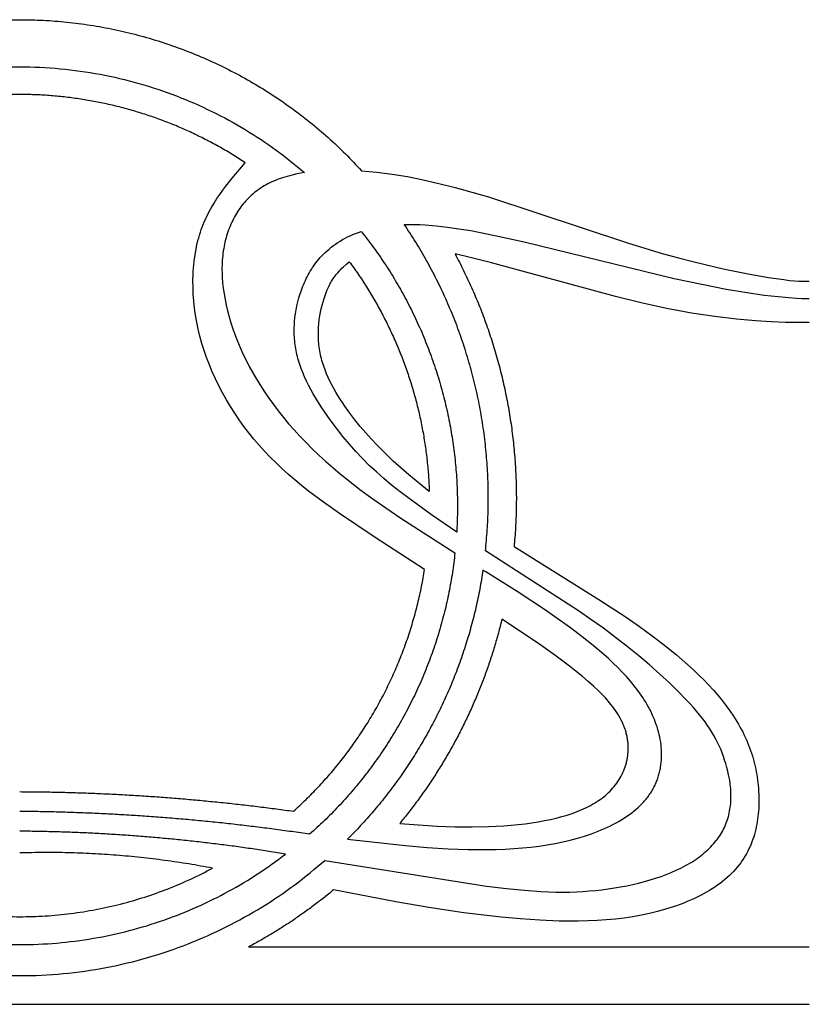
# Model space of a CAD drawing. Units: millimetres. Extents: x -87 to 105, y -77 to 87.
# Drawn here: x -66 to -46, y 62 to 87 of the extents above; entities that cross this region are included whole.
import ezdxf

# ---------------------------------------------------------------- set-up
doc = ezdxf.new("R2010")
doc.units = ezdxf.units.MM
doc.header["$MEASUREMENT"] = 0
doc.layers.add('LAYER_1', color=174, linetype='Continuous')

msp = doc.modelspace()

# ---------------------------------------------------------------- linework, layer by layer
at = {"layer": 'LAYER_1'}
for p, q in [((-60.296, 82.789), (-59.961, 83.182)), ((-60.458, 82.587), (-60.296, 82.789)), ((-59.178, 82.739), (-59.232, 82.717)), ((-59.124, 82.76), (-59.178, 82.739)), ((-59.068, 82.781), (-59.124, 82.76)), ((-59.01, 82.8), (-59.068, 82.781)), ((-58.951, 82.819), (-59.01, 82.8)), ((-58.891, 82.836), (-58.951, 82.819)), ((-58.829, 82.853), (-58.891, 82.836)), ((-58.739, 82.875), (-58.829, 82.853)), ((-58.647, 82.896), (-58.739, 82.875)), ((-58.551, 82.914), (-58.647, 82.896)), ((-58.453, 82.931), (-58.551, 82.914)), ((-60.612, 82.377), (-60.536, 82.483)), ((-60.536, 82.483), (-60.458, 82.587)), ((-59.653, 82.478), (-59.694, 82.447)), ((-59.611, 82.508), (-59.653, 82.478)), ((-59.568, 82.537), (-59.611, 82.508)), ((-59.524, 82.565), (-59.568, 82.537)), ((-59.478, 82.592), (-59.524, 82.565)), ((-59.432, 82.619), (-59.478, 82.592)), ((-59.384, 82.645), (-59.432, 82.619)), ((-59.334, 82.67), (-59.384, 82.645)), ((-59.284, 82.694), (-59.334, 82.67)), ((-59.232, 82.717), (-59.284, 82.694)), ((-60.756, 82.157), (-60.685, 82.268)), ((-60.685, 82.268), (-60.612, 82.377)), ((-59.917, 82.245), (-59.95, 82.209)), ((-59.882, 82.281), (-59.917, 82.245)), ((-59.847, 82.316), (-59.882, 82.281)), ((-59.81, 82.35), (-59.847, 82.316)), ((-59.773, 82.383), (-59.81, 82.35)), ((-59.734, 82.415), (-59.773, 82.383)), ((-59.694, 82.447), (-59.734, 82.415)), ((-60.888, 81.924), (-60.856, 81.983)), ((-60.856, 81.983), (-60.823, 82.042)), ((-60.823, 82.042), (-60.756, 82.157)), ((-60.131, 81.974), (-60.159, 81.932)), ((-60.103, 82.015), (-60.131, 81.974)), ((-60.075, 82.056), (-60.103, 82.015)), ((-60.045, 82.095), (-60.075, 82.056)), ((-60.014, 82.134), (-60.045, 82.095)), ((-59.983, 82.172), (-60.014, 82.134)), ((-59.95, 82.209), (-59.983, 82.172)), ((-61.004, 81.676), (-60.977, 81.74)), ((-60.977, 81.74), (-60.948, 81.802)), ((-60.948, 81.802), (-60.918, 81.864)), ((-60.918, 81.864), (-60.888, 81.924)), ((-60.259, 81.758), (-60.282, 81.712)), ((-60.235, 81.803), (-60.259, 81.758)), ((-60.211, 81.847), (-60.235, 81.803)), ((-60.185, 81.89), (-60.211, 81.847)), ((-60.159, 81.932), (-60.185, 81.89)), ((-61.103, 81.411), (-61.08, 81.479)), ((-61.08, 81.479), (-61.056, 81.546)), ((-61.056, 81.546), (-61.031, 81.612)), ((-61.031, 81.612), (-61.004, 81.676)), ((-60.385, 81.474), (-60.403, 81.424)), ((-60.366, 81.523), (-60.385, 81.474)), ((-60.347, 81.571), (-60.366, 81.523)), ((-60.326, 81.619), (-60.347, 81.571)), ((-60.305, 81.666), (-60.326, 81.619)), ((-60.282, 81.712), (-60.305, 81.666)), ((-55.914, 81.612), (-55.785, 81.613)), ((-55.785, 81.613), (-55.653, 81.612)), ((-55.653, 81.612), (-55.519, 81.607)), ((-55.519, 81.607), (-55.383, 81.6)), ((-55.383, 81.6), (-55.104, 81.577)), ((-55.104, 81.577), (-54.817, 81.545)), ((-54.817, 81.545), (-54.523, 81.503)), ((-54.523, 81.503), (-54.223, 81.454)), ((-61.165, 81.199), (-61.145, 81.271)), ((-61.145, 81.271), (-61.125, 81.341)), ((-61.125, 81.341), (-61.103, 81.411)), ((-60.451, 81.269), (-60.465, 81.216)), ((-60.436, 81.321), (-60.451, 81.269)), ((-60.42, 81.373), (-60.436, 81.321)), ((-60.403, 81.424), (-60.42, 81.373)), ((-57.544, 81.188), (-57.483, 81.224)), ((-57.483, 81.224), (-57.419, 81.258)), ((-57.419, 81.258), (-57.355, 81.292)), ((-57.355, 81.292), (-57.288, 81.323)), ((-57.288, 81.323), (-57.221, 81.353)), ((-57.221, 81.353), (-57.151, 81.382)), ((-57.151, 81.382), (-57.08, 81.409)), ((-57.08, 81.409), (-57.008, 81.434)), ((-54.223, 81.454), (-53.604, 81.334)), ((-53.604, 81.334), (-52.865, 81.168)), ((-61.228, 80.9), (-61.214, 80.977)), ((-61.214, 80.977), (-61.199, 81.052)), ((-61.199, 81.052), (-61.183, 81.126)), ((-61.183, 81.126), (-61.165, 81.199)), ((-60.511, 80.996), (-60.521, 80.939)), ((-60.501, 81.052), (-60.511, 80.996)), ((-60.49, 81.107), (-60.501, 81.052)), ((-60.478, 81.162), (-60.49, 81.107)), ((-60.465, 81.216), (-60.478, 81.162)), ((-57.879, 80.94), (-57.827, 80.985)), ((-57.827, 80.985), (-57.774, 81.029)), ((-57.774, 81.029), (-57.719, 81.071)), ((-57.719, 81.071), (-57.662, 81.111)), ((-57.662, 81.111), (-57.604, 81.15)), ((-57.604, 81.15), (-57.544, 81.188)), ((-52.865, 81.168), (-49.039, 80.236)), ((-61.262, 80.666), (-61.252, 80.745)), ((-61.252, 80.745), (-61.241, 80.823)), ((-61.241, 80.823), (-61.228, 80.9)), ((-60.541, 80.763), (-60.546, 80.703)), ((-60.535, 80.822), (-60.541, 80.763)), ((-60.529, 80.881), (-60.535, 80.822)), ((-60.521, 80.939), (-60.529, 80.881)), ((-58.121, 80.685), (-58.087, 80.727)), ((-58.087, 80.727), (-58.051, 80.768)), ((-58.051, 80.768), (-58.015, 80.808)), ((-58.015, 80.808), (-57.977, 80.847)), ((-57.977, 80.847), (-57.929, 80.894)), ((-57.929, 80.894), (-57.879, 80.94)), ((-61.284, 80.423), (-61.278, 80.505)), ((-61.278, 80.505), (-61.271, 80.586)), ((-61.271, 80.586), (-61.262, 80.666)), ((-60.552, 80.58), (-60.554, 80.518)), ((-60.554, 80.518), (-60.554, 80.454)), ((-60.55, 80.642), (-60.552, 80.58)), ((-60.546, 80.703), (-60.55, 80.642)), ((-58.277, 80.467), (-58.248, 80.512)), ((-58.248, 80.512), (-58.218, 80.556)), ((-58.218, 80.556), (-58.187, 80.6)), ((-58.187, 80.6), (-58.154, 80.643)), ((-58.154, 80.643), (-58.121, 80.685)), ((-57.536, 80.457), (-57.499, 80.494)), ((-57.499, 80.494), (-57.462, 80.529)), ((-57.462, 80.529), (-57.388, 80.597)), ((-57.388, 80.597), (-57.313, 80.663)), ((-61.293, 80.174), (-61.288, 80.341)), ((-61.288, 80.341), (-61.284, 80.423)), ((-60.554, 80.454), (-60.553, 80.39)), ((-60.553, 80.39), (-60.551, 80.325)), ((-60.551, 80.325), (-60.548, 80.259)), ((-60.548, 80.259), (-60.537, 80.125)), ((-58.43, 80.186), (-58.407, 80.234)), ((-58.407, 80.234), (-58.383, 80.281)), ((-58.383, 80.281), (-58.358, 80.328)), ((-58.358, 80.328), (-58.332, 80.375)), ((-58.332, 80.375), (-58.305, 80.421)), ((-58.305, 80.421), (-58.277, 80.467)), ((-57.73, 80.216), (-57.713, 80.241)), ((-57.713, 80.241), (-57.696, 80.265)), ((-57.696, 80.265), (-57.679, 80.289)), ((-57.679, 80.289), (-57.661, 80.312)), ((-57.661, 80.312), (-57.644, 80.335)), ((-57.644, 80.335), (-57.608, 80.377)), ((-57.608, 80.377), (-57.573, 80.418)), ((-57.573, 80.418), (-57.536, 80.457)), ((-49.039, 80.236), (-48.34, 80.087)), ((-61.292, 80.004), (-61.293, 80.174)), ((-61.285, 79.832), (-61.292, 80.004)), ((-60.537, 80.125), (-60.522, 79.988)), ((-60.522, 79.988), (-60.502, 79.847)), ((-58.532, 79.941), (-58.513, 79.99)), ((-58.513, 79.99), (-58.494, 80.04)), ((-58.494, 80.04), (-58.474, 80.089)), ((-58.474, 80.089), (-58.453, 80.137)), ((-58.453, 80.137), (-58.43, 80.186)), ((-57.873, 79.948), (-57.858, 79.982)), ((-57.858, 79.982), (-57.843, 80.014)), ((-57.843, 80.014), (-57.827, 80.046)), ((-57.827, 80.046), (-57.811, 80.077)), ((-57.811, 80.077), (-57.796, 80.106)), ((-57.796, 80.106), (-57.779, 80.135)), ((-57.779, 80.135), (-57.763, 80.163)), ((-57.763, 80.163), (-57.747, 80.19)), ((-57.747, 80.19), (-57.73, 80.216)), ((-48.34, 80.087), (-47.715, 79.965)), ((-61.272, 79.657), (-61.285, 79.832)), ((-60.502, 79.847), (-60.477, 79.704)), ((-58.623, 79.64), (-58.596, 79.741)), ((-58.596, 79.741), (-58.565, 79.841)), ((-58.565, 79.841), (-58.549, 79.891)), ((-58.549, 79.891), (-58.532, 79.941)), ((-57.982, 79.64), (-57.957, 79.723)), ((-57.957, 79.723), (-57.93, 79.802)), ((-57.93, 79.802), (-57.902, 79.877)), ((-57.902, 79.877), (-57.873, 79.948)), ((-47.715, 79.965), (-47.184, 79.876)), ((-47.184, 79.876), (-46.747, 79.814)), ((-46.747, 79.814), (-46.396, 79.774)), ((-46.396, 79.774), (-46.127, 79.749)), ((-46.127, 79.749), (-45.93, 79.735)), ((-45.93, 79.735), (-45.789, 79.727)), ((-45.789, 79.727), (-45.686, 79.725)), ((-45.686, 79.725), (-45.602, 79.724)), ((-61.253, 79.481), (-61.272, 79.657)), ((-61.228, 79.303), (-61.253, 79.481)), ((-60.477, 79.704), (-60.447, 79.558)), ((-60.447, 79.558), (-60.412, 79.409)), ((-58.666, 79.438), (-58.646, 79.539)), ((-58.646, 79.539), (-58.623, 79.64)), ((-58.027, 79.466), (-58.006, 79.555)), ((-58.006, 79.555), (-57.982, 79.64)), ((-61.197, 79.124), (-61.228, 79.303)), ((-60.412, 79.409), (-60.372, 79.259)), ((-60.372, 79.259), (-60.326, 79.106)), ((-58.706, 79.139), (-58.696, 79.238)), ((-58.696, 79.238), (-58.682, 79.338)), ((-58.682, 79.338), (-58.666, 79.438)), ((-58.076, 79.186), (-58.062, 79.282)), ((-58.062, 79.282), (-58.046, 79.375)), ((-58.046, 79.375), (-58.027, 79.466)), ((-61.159, 78.944), (-61.197, 79.124)), ((-60.326, 79.106), (-60.276, 78.951)), ((-58.715, 78.942), (-58.714, 78.991)), ((-58.714, 78.991), (-58.712, 79.041)), ((-58.712, 79.041), (-58.706, 79.139)), ((-58.1, 78.892), (-58.095, 78.991)), ((-58.095, 78.991), (-58.087, 79.089)), ((-58.087, 79.089), (-58.076, 79.186)), ((-61.115, 78.763), (-61.159, 78.944)), ((-61.065, 78.582), (-61.115, 78.763)), ((-60.276, 78.951), (-60.22, 78.795)), ((-60.22, 78.795), (-60.158, 78.637)), ((-58.716, 78.893), (-58.715, 78.942)), ((-58.715, 78.844), (-58.716, 78.893)), ((-58.713, 78.795), (-58.715, 78.844)), ((-58.711, 78.746), (-58.713, 78.795)), ((-58.707, 78.697), (-58.711, 78.746)), ((-58.101, 78.842), (-58.1, 78.892)), ((-58.101, 78.792), (-58.101, 78.842)), ((-58.1, 78.742), (-58.101, 78.792)), ((-58.098, 78.692), (-58.1, 78.742)), ((-61.008, 78.401), (-61.065, 78.582)), ((-60.158, 78.637), (-60.092, 78.478)), ((-60.092, 78.478), (-60.02, 78.318)), ((-58.703, 78.647), (-58.707, 78.697)), ((-58.698, 78.598), (-58.703, 78.647)), ((-58.691, 78.549), (-58.698, 78.598)), ((-58.684, 78.499), (-58.691, 78.549)), ((-58.676, 78.45), (-58.684, 78.499)), ((-58.095, 78.642), (-58.098, 78.692)), ((-58.091, 78.592), (-58.095, 78.642)), ((-58.086, 78.542), (-58.091, 78.592)), ((-58.08, 78.492), (-58.086, 78.542)), ((-58.073, 78.443), (-58.08, 78.492)), ((-60.945, 78.22), (-61.008, 78.401)), ((-60.876, 78.039), (-60.945, 78.22)), ((-60.02, 78.318), (-59.942, 78.157)), ((-58.666, 78.4), (-58.676, 78.45)), ((-58.656, 78.35), (-58.666, 78.4)), ((-58.645, 78.3), (-58.656, 78.35)), ((-58.633, 78.25), (-58.645, 78.3)), ((-58.619, 78.199), (-58.633, 78.25)), ((-58.065, 78.393), (-58.073, 78.443)), ((-58.056, 78.344), (-58.065, 78.393)), ((-58.046, 78.294), (-58.056, 78.344)), ((-58.035, 78.245), (-58.046, 78.294)), ((-58.022, 78.196), (-58.035, 78.245)), ((-60.8, 77.858), (-60.876, 78.039)), ((-59.942, 78.157), (-59.86, 77.996)), ((-59.86, 77.996), (-59.771, 77.834)), ((-58.605, 78.148), (-58.619, 78.199)), ((-58.59, 78.097), (-58.605, 78.148)), ((-58.573, 78.046), (-58.59, 78.097)), ((-58.537, 77.943), (-58.573, 78.046)), ((-58.009, 78.148), (-58.022, 78.196)), ((-57.995, 78.099), (-58.009, 78.148)), ((-57.98, 78.051), (-57.995, 78.099)), ((-57.964, 78.003), (-57.98, 78.051)), ((-57.93, 77.907), (-57.964, 78.003)), ((-60.719, 77.679), (-60.8, 77.858)), ((-59.771, 77.834), (-59.677, 77.672)), ((-58.496, 77.838), (-58.537, 77.943)), ((-58.451, 77.733), (-58.496, 77.838)), ((-58.402, 77.625), (-58.451, 77.733)), ((-57.892, 77.811), (-57.93, 77.907)), ((-57.851, 77.717), (-57.892, 77.811)), ((-57.807, 77.623), (-57.851, 77.717)), ((-60.632, 77.501), (-60.719, 77.679)), ((-60.54, 77.324), (-60.632, 77.501)), ((-59.677, 77.672), (-59.577, 77.51)), ((-59.577, 77.51), (-59.472, 77.348)), ((-58.348, 77.517), (-58.402, 77.625)), ((-58.291, 77.407), (-58.348, 77.517)), ((-57.76, 77.53), (-57.807, 77.623)), ((-57.71, 77.437), (-57.76, 77.53)), ((-60.441, 77.149), (-60.54, 77.324)), ((-59.472, 77.348), (-59.361, 77.186)), ((-58.229, 77.297), (-58.291, 77.407)), ((-58.165, 77.186), (-58.229, 77.297)), ((-57.658, 77.345), (-57.71, 77.437)), ((-57.604, 77.254), (-57.658, 77.345)), ((-57.547, 77.164), (-57.604, 77.254)), ((-60.338, 76.975), (-60.441, 77.149)), ((-60.229, 76.804), (-60.338, 76.975)), ((-59.361, 77.186), (-59.244, 77.024)), ((-59.244, 77.024), (-59.121, 76.862)), ((-58.097, 77.075), (-58.165, 77.186)), ((-58.026, 76.964), (-58.097, 77.075)), ((-57.953, 76.854), (-58.026, 76.964)), ((-57.488, 77.074), (-57.547, 77.164)), ((-57.428, 76.985), (-57.488, 77.074)), ((-57.302, 76.81), (-57.428, 76.985)), ((-60.115, 76.635), (-60.229, 76.804)), ((-59.121, 76.862), (-58.992, 76.7)), ((-57.801, 76.635), (-57.953, 76.854)), ((-57.17, 76.638), (-57.302, 76.81)), ((-59.995, 76.469), (-60.115, 76.635)), ((-59.871, 76.306), (-59.995, 76.469)), ((-58.992, 76.7), (-58.857, 76.539)), ((-58.857, 76.539), (-58.716, 76.378)), ((-57.641, 76.421), (-57.801, 76.635)), ((-57.035, 76.47), (-57.17, 76.638)), ((-56.896, 76.307), (-57.035, 76.47)), ((-59.742, 76.146), (-59.871, 76.306)), ((-58.716, 76.378), (-58.569, 76.217)), ((-58.569, 76.217), (-58.415, 76.057)), ((-57.478, 76.214), (-57.641, 76.421)), ((-57.312, 76.016), (-57.478, 76.214)), ((-56.755, 76.15), (-56.896, 76.307)), ((-59.608, 75.989), (-59.742, 76.146)), ((-59.47, 75.835), (-59.608, 75.989)), ((-58.415, 76.057), (-58.255, 75.897)), ((-57.146, 75.828), (-57.312, 76.016)), ((-56.613, 75.998), (-56.755, 76.15)), ((-56.471, 75.853), (-56.613, 75.998)), ((-59.326, 75.685), (-59.47, 75.835)), ((-58.255, 75.897), (-58.088, 75.738)), ((-58.088, 75.738), (-57.914, 75.579)), ((-56.977, 75.65), (-57.146, 75.828)), ((-56.331, 75.716), (-56.471, 75.853)), ((-56.194, 75.586), (-56.331, 75.716)), ((-59.178, 75.538), (-59.326, 75.685)), ((-59.024, 75.392), (-59.178, 75.538)), ((-57.914, 75.579), (-57.734, 75.42)), ((-56.804, 75.477), (-56.977, 75.65)), ((-56.624, 75.309), (-56.804, 75.477)), ((-56.058, 75.463), (-56.194, 75.586)), ((-55.794, 75.233), (-56.058, 75.463)), ((-58.864, 75.249), (-59.024, 75.392)), ((-58.699, 75.106), (-58.864, 75.249)), ((-57.734, 75.42), (-57.548, 75.262)), ((-57.548, 75.262), (-57.354, 75.105)), ((-56.435, 75.143), (-56.624, 75.309)), ((-55.277, 74.813), (-55.794, 75.233)), ((-58.527, 74.965), (-58.699, 75.106)), ((-58.349, 74.823), (-58.527, 74.965)), ((-57.354, 75.105), (-57.041, 74.863)), ((-56.235, 74.976), (-56.435, 75.143)), ((-56.021, 74.806), (-56.235, 74.976)), ((-57.972, 74.538), (-58.349, 74.823)), ((-57.041, 74.863), (-56.714, 74.623)), ((-55.79, 74.631), (-56.021, 74.806)), ((-57.566, 74.249), (-57.972, 74.538)), ((-56.714, 74.623), (-56.03, 74.15)), ((-55.22, 74.219), (-55.79, 74.631)), ((-56.658, 73.638), (-57.566, 74.249)), ((-54.579, 73.78), (-55.22, 74.219)), ((-56.03, 74.15), (-54.623, 73.25)), ((-55.397, 72.826), (-56.658, 73.638)), ((-51.48, 71.776), (-53.847, 73.298)), ((-53.837, 72.763), (-53.91, 72.809)), ((-53.04, 72.262), (-53.837, 72.763)), ((-52.322, 71.791), (-53.04, 72.262)), ((-51.992, 71.564), (-52.322, 71.791)), ((-51.16, 71.555), (-51.48, 71.776)), ((-52.498, 70.94), (-53.427, 71.561)), ((-51.679, 71.339), (-51.992, 71.564)), ((-50.844, 71.33), (-51.16, 71.555)), ((-51.384, 71.116), (-51.679, 71.339)), ((-50.535, 71.099), (-50.844, 71.33)), ((-51.104, 70.893), (-51.384, 71.116)), ((-50.235, 70.865), (-50.535, 71.099)), ((-52.079, 70.644), (-52.498, 70.94)), ((-50.841, 70.669), (-51.104, 70.893)), ((-49.946, 70.63), (-50.235, 70.865)), ((-51.706, 70.366), (-52.079, 70.644)), ((-50.715, 70.556), (-50.841, 70.669)), ((-50.594, 70.442), (-50.715, 70.556)), ((-50.478, 70.328), (-50.594, 70.442)), ((-49.669, 70.396), (-49.946, 70.63)), ((-51.536, 70.233), (-51.706, 70.366)), ((-51.377, 70.104), (-51.536, 70.233)), ((-50.366, 70.213), (-50.478, 70.328)), ((-50.259, 70.098), (-50.366, 70.213)), ((-49.408, 70.165), (-49.669, 70.396)), ((-51.229, 69.978), (-51.377, 70.104)), ((-51.092, 69.855), (-51.229, 69.978)), ((-50.157, 69.981), (-50.259, 70.098)), ((-50.061, 69.864), (-50.157, 69.981)), ((-49.163, 69.939), (-49.408, 70.165)), ((-50.965, 69.734), (-51.092, 69.855)), ((-50.906, 69.674), (-50.965, 69.734)), ((-49.97, 69.745), (-50.061, 69.864)), ((-49.926, 69.686), (-49.97, 69.745)), ((-48.938, 69.721), (-49.163, 69.939)), ((-48.735, 69.512), (-48.938, 69.721)), ((-50.849, 69.615), (-50.906, 69.674)), ((-50.794, 69.557), (-50.849, 69.615)), ((-50.743, 69.499), (-50.794, 69.557)), ((-50.693, 69.441), (-50.743, 69.499)), ((-50.647, 69.384), (-50.693, 69.441)), ((-49.884, 69.626), (-49.926, 69.686)), ((-49.844, 69.566), (-49.884, 69.626)), ((-49.805, 69.505), (-49.844, 69.566)), ((-49.767, 69.445), (-49.805, 69.505)), ((-49.731, 69.384), (-49.767, 69.445)), ((-48.642, 69.412), (-48.735, 69.512)), ((-50.603, 69.327), (-50.647, 69.384)), ((-50.561, 69.27), (-50.603, 69.327)), ((-50.522, 69.213), (-50.561, 69.27)), ((-50.485, 69.157), (-50.522, 69.213)), ((-49.696, 69.322), (-49.731, 69.384)), ((-49.663, 69.261), (-49.696, 69.322)), ((-49.632, 69.199), (-49.663, 69.261)), ((-49.602, 69.136), (-49.632, 69.199)), ((-48.554, 69.315), (-48.642, 69.412)), ((-48.472, 69.22), (-48.554, 69.315)), ((-48.396, 69.127), (-48.472, 69.22)), ((-50.451, 69.101), (-50.485, 69.157)), ((-50.419, 69.045), (-50.451, 69.101)), ((-50.389, 68.989), (-50.419, 69.045)), ((-50.362, 68.933), (-50.389, 68.989)), ((-49.574, 69.074), (-49.602, 69.136)), ((-49.547, 69.011), (-49.574, 69.074)), ((-49.522, 68.947), (-49.547, 69.011)), ((-49.499, 68.884), (-49.522, 68.947)), ((-48.324, 69.036), (-48.396, 69.127)), ((-48.256, 68.946), (-48.324, 69.036)), ((-48.194, 68.857), (-48.256, 68.946)), ((-50.349, 68.905), (-50.362, 68.933)), ((-50.337, 68.877), (-50.349, 68.905)), ((-50.326, 68.849), (-50.337, 68.877)), ((-50.315, 68.822), (-50.326, 68.849)), ((-50.304, 68.794), (-50.315, 68.822)), ((-50.294, 68.766), (-50.304, 68.794)), ((-50.285, 68.738), (-50.294, 68.766)), ((-50.277, 68.71), (-50.285, 68.738)), ((-50.268, 68.682), (-50.277, 68.71)), ((-49.477, 68.82), (-49.499, 68.884)), ((-49.458, 68.756), (-49.477, 68.82)), ((-49.44, 68.691), (-49.458, 68.756)), ((-49.423, 68.627), (-49.44, 68.691)), ((-48.135, 68.77), (-48.194, 68.857)), ((-48.08, 68.683), (-48.135, 68.77)), ((-50.261, 68.654), (-50.268, 68.682)), ((-50.254, 68.627), (-50.261, 68.654)), ((-50.247, 68.599), (-50.254, 68.627)), ((-50.242, 68.571), (-50.247, 68.599)), ((-50.236, 68.544), (-50.242, 68.571)), ((-50.231, 68.516), (-50.236, 68.544)), ((-50.227, 68.489), (-50.231, 68.516)), ((-50.223, 68.461), (-50.227, 68.489)), ((-50.22, 68.434), (-50.223, 68.461)), ((-49.409, 68.562), (-49.423, 68.627)), ((-49.396, 68.498), (-49.409, 68.562)), ((-49.386, 68.433), (-49.396, 68.498)), ((-48.029, 68.597), (-48.08, 68.683)), ((-47.982, 68.51), (-48.029, 68.597)), ((-47.938, 68.423), (-47.982, 68.51)), ((-50.217, 68.407), (-50.22, 68.434)), ((-50.215, 68.379), (-50.217, 68.407)), ((-50.213, 68.352), (-50.215, 68.379)), ((-50.215, 68.164), (-50.214, 68.191)), ((-50.214, 68.191), (-50.212, 68.218)), ((-50.212, 68.325), (-50.213, 68.352)), ((-50.211, 68.298), (-50.212, 68.325)), ((-50.212, 68.218), (-50.211, 68.244)), ((-50.211, 68.271), (-50.211, 68.298)), ((-50.211, 68.244), (-50.211, 68.271)), ((-49.377, 68.368), (-49.386, 68.433)), ((-49.37, 68.304), (-49.377, 68.368)), ((-49.365, 68.239), (-49.37, 68.304)), ((-49.362, 68.175), (-49.365, 68.239)), ((-47.897, 68.336), (-47.938, 68.423)), ((-47.858, 68.248), (-47.897, 68.336)), ((-47.822, 68.159), (-47.858, 68.248)), ((-50.252, 67.93), (-50.246, 67.956)), ((-50.246, 67.956), (-50.241, 67.982)), ((-50.241, 67.982), (-50.236, 68.007)), ((-50.236, 68.007), (-50.231, 68.033)), ((-50.231, 68.033), (-50.227, 68.059)), ((-50.227, 68.059), (-50.223, 68.085)), ((-50.223, 68.085), (-50.22, 68.112)), ((-50.22, 68.112), (-50.218, 68.138)), ((-50.218, 68.138), (-50.215, 68.164)), ((-49.371, 67.919), (-49.365, 67.983)), ((-49.365, 67.983), (-49.362, 68.046)), ((-49.361, 68.11), (-49.362, 68.175)), ((-49.362, 68.046), (-49.361, 68.11)), ((-47.788, 68.068), (-47.822, 68.159)), ((-47.757, 67.976), (-47.788, 68.068)), ((-47.727, 67.883), (-47.757, 67.976)), ((-50.346, 67.66), (-50.325, 67.707)), ((-50.325, 67.707), (-50.306, 67.756)), ((-50.306, 67.756), (-50.288, 67.805)), ((-50.288, 67.805), (-50.273, 67.855)), ((-50.273, 67.855), (-50.265, 67.88)), ((-50.265, 67.88), (-50.259, 67.905)), ((-50.259, 67.905), (-50.252, 67.93)), ((-49.413, 67.669), (-49.406, 67.7)), ((-49.406, 67.7), (-49.399, 67.731)), ((-49.399, 67.731), (-49.393, 67.762)), ((-49.393, 67.762), (-49.387, 67.793)), ((-49.387, 67.793), (-49.378, 67.856)), ((-49.378, 67.856), (-49.371, 67.919)), ((-47.7, 67.788), (-47.727, 67.883)), ((-47.676, 67.692), (-47.7, 67.788)), ((-47.655, 67.595), (-47.676, 67.692)), ((-50.473, 67.432), (-50.445, 67.476)), ((-50.445, 67.476), (-50.418, 67.52)), ((-50.418, 67.52), (-50.392, 67.566)), ((-50.392, 67.566), (-50.368, 67.612)), ((-50.368, 67.612), (-50.346, 67.66)), ((-49.491, 67.427), (-49.479, 67.457)), ((-49.479, 67.457), (-49.468, 67.487)), ((-49.468, 67.487), (-49.457, 67.517)), ((-49.457, 67.517), (-49.447, 67.547)), ((-49.447, 67.547), (-49.438, 67.578)), ((-49.438, 67.578), (-49.429, 67.608)), ((-49.429, 67.608), (-49.421, 67.639)), ((-49.421, 67.639), (-49.413, 67.669)), ((-47.636, 67.498), (-47.655, 67.595)), ((-47.621, 67.4), (-47.636, 67.498)), ((-50.712, 67.148), (-50.674, 67.186)), ((-50.674, 67.186), (-50.637, 67.225)), ((-50.637, 67.225), (-50.602, 67.264)), ((-50.602, 67.264), (-50.568, 67.305)), ((-50.568, 67.305), (-50.535, 67.346)), ((-50.535, 67.346), (-50.503, 67.388)), ((-50.503, 67.388), (-50.473, 67.432)), ((-49.623, 67.168), (-49.605, 67.196)), ((-49.605, 67.196), (-49.589, 67.225)), ((-49.589, 67.225), (-49.573, 67.253)), ((-49.573, 67.253), (-49.558, 67.282)), ((-49.558, 67.282), (-49.543, 67.31)), ((-49.543, 67.31), (-49.529, 67.339)), ((-49.529, 67.339), (-49.516, 67.369)), ((-49.516, 67.369), (-49.503, 67.398)), ((-49.503, 67.398), (-49.491, 67.427)), ((-47.614, 67.351), (-47.621, 67.4)), ((-47.609, 67.302), (-47.614, 67.351)), ((-47.604, 67.253), (-47.609, 67.302)), ((-47.601, 67.203), (-47.604, 67.253)), ((-47.598, 67.154), (-47.601, 67.203)), ((-51.018, 66.909), (-50.97, 66.941)), ((-50.97, 66.941), (-50.924, 66.973)), ((-50.924, 66.973), (-50.879, 67.007)), ((-50.879, 67.007), (-50.835, 67.041)), ((-50.835, 67.041), (-50.793, 67.076)), ((-50.793, 67.076), (-50.752, 67.112)), ((-50.752, 67.112), (-50.712, 67.148)), ((-49.804, 66.927), (-49.781, 66.953)), ((-49.781, 66.953), (-49.759, 66.979)), ((-49.759, 66.979), (-49.738, 67.005)), ((-49.738, 67.005), (-49.717, 67.032)), ((-49.717, 67.032), (-49.697, 67.059)), ((-49.697, 67.059), (-49.677, 67.086)), ((-49.677, 67.086), (-49.658, 67.113)), ((-49.658, 67.113), (-49.64, 67.141)), ((-49.64, 67.141), (-49.623, 67.168)), ((-47.6, 66.91), (-47.598, 66.959)), ((-47.596, 67.105), (-47.598, 67.154)), ((-47.598, 66.959), (-47.596, 67.007)), ((-47.596, 67.056), (-47.596, 67.105)), ((-47.596, 67.007), (-47.596, 67.056)), ((-51.51, 66.663), (-51.45, 66.687)), ((-51.45, 66.687), (-51.391, 66.712)), ((-51.391, 66.712), (-51.334, 66.738)), ((-51.334, 66.738), (-51.277, 66.764)), ((-51.277, 66.764), (-51.223, 66.792)), ((-51.223, 66.792), (-51.169, 66.82)), ((-51.169, 66.82), (-51.118, 66.849)), ((-51.118, 66.849), (-51.067, 66.879)), ((-51.067, 66.879), (-51.018, 66.909)), ((-50.063, 66.681), (-50.006, 66.728)), ((-50.006, 66.728), (-49.952, 66.776)), ((-49.952, 66.776), (-49.9, 66.825)), ((-49.9, 66.825), (-49.851, 66.876)), ((-49.851, 66.876), (-49.827, 66.901)), ((-49.827, 66.901), (-49.804, 66.927)), ((-47.63, 66.671), (-47.622, 66.718)), ((-47.622, 66.718), (-47.614, 66.766)), ((-47.614, 66.766), (-47.609, 66.814)), ((-47.609, 66.814), (-47.604, 66.862)), ((-47.604, 66.862), (-47.6, 66.91)), ((-52.502, 66.403), (-52.343, 66.432)), ((-52.343, 66.432), (-52.19, 66.463)), ((-52.19, 66.463), (-52.043, 66.497)), ((-52.043, 66.497), (-51.901, 66.534)), ((-51.901, 66.534), (-51.765, 66.574)), ((-51.765, 66.574), (-51.635, 66.617)), ((-51.635, 66.617), (-51.572, 66.64)), ((-51.572, 66.64), (-51.51, 66.663)), ((-50.445, 66.42), (-50.376, 66.461)), ((-50.376, 66.461), (-50.309, 66.503)), ((-50.309, 66.503), (-50.244, 66.546)), ((-50.244, 66.546), (-50.182, 66.59)), ((-50.182, 66.59), (-50.121, 66.635)), ((-50.121, 66.635), (-50.063, 66.681)), ((-47.707, 66.393), (-47.691, 66.439)), ((-47.691, 66.439), (-47.676, 66.484)), ((-47.676, 66.484), (-47.663, 66.53)), ((-47.663, 66.53), (-47.65, 66.577)), ((-47.65, 66.577), (-47.64, 66.623)), ((-47.64, 66.623), (-47.63, 66.671)), ((-56.029, 66.361), (-55.554, 66.323)), ((-55.554, 66.323), (-55.075, 66.294)), ((-55.075, 66.294), (-54.618, 66.278)), ((-54.618, 66.278), (-54.183, 66.274)), ((-54.183, 66.274), (-53.771, 66.283)), ((-53.771, 66.283), (-53.38, 66.303)), ((-53.38, 66.303), (-53.193, 66.317)), ((-53.193, 66.317), (-53.012, 66.334)), ((-53.012, 66.334), (-52.836, 66.355)), ((-52.836, 66.355), (-52.666, 66.377)), ((-52.666, 66.377), (-52.502, 66.403)), ((-50.979, 66.164), (-50.898, 66.197)), ((-50.898, 66.197), (-50.818, 66.231)), ((-50.818, 66.231), (-50.74, 66.267)), ((-50.74, 66.267), (-50.663, 66.304)), ((-50.663, 66.304), (-50.589, 66.341)), ((-50.589, 66.341), (-50.516, 66.38)), ((-50.516, 66.38), (-50.445, 66.42)), ((-47.807, 66.173), (-47.784, 66.216)), ((-47.784, 66.216), (-47.763, 66.26)), ((-47.763, 66.26), (-47.743, 66.304)), ((-47.743, 66.304), (-47.724, 66.348)), ((-47.724, 66.348), (-47.707, 66.393)), ((-57.357, 65.96), (-55.883, 65.796)), ((-51.878, 65.892), (-51.687, 65.937)), ((-51.687, 65.937), (-51.502, 65.987)), ((-51.502, 65.987), (-51.322, 66.041)), ((-51.322, 66.041), (-51.147, 66.1)), ((-51.147, 66.1), (-51.063, 66.131)), ((-51.063, 66.131), (-50.979, 66.164)), ((-47.971, 65.924), (-47.941, 65.964)), ((-47.941, 65.964), (-47.911, 66.005)), ((-47.911, 66.005), (-47.883, 66.046)), ((-47.883, 66.046), (-47.856, 66.088)), ((-47.856, 66.088), (-47.831, 66.13)), ((-47.831, 66.13), (-47.807, 66.173)), ((-55.883, 65.796), (-55.33, 65.75)), ((-55.33, 65.75), (-54.8, 65.717)), ((-54.8, 65.717), (-54.294, 65.699)), ((-54.294, 65.699), (-53.809, 65.696)), ((-53.809, 65.696), (-53.575, 65.7)), ((-53.575, 65.7), (-53.346, 65.709)), ((-53.346, 65.709), (-53.121, 65.722)), ((-53.121, 65.722), (-52.902, 65.739)), ((-52.902, 65.739), (-52.688, 65.76)), ((-52.688, 65.76), (-52.479, 65.786)), ((-52.479, 65.786), (-52.274, 65.817)), ((-52.274, 65.817), (-52.074, 65.852)), ((-52.074, 65.852), (-51.878, 65.892)), ((-48.224, 65.655), (-48.184, 65.691)), ((-48.184, 65.691), (-48.145, 65.729)), ((-48.145, 65.729), (-48.108, 65.767)), ((-48.108, 65.767), (-48.072, 65.805)), ((-48.072, 65.805), (-48.037, 65.844)), ((-48.037, 65.844), (-48.003, 65.884)), ((-48.003, 65.884), (-47.971, 65.924)), ((-48.543, 65.412), (-48.494, 65.445)), ((-48.494, 65.445), (-48.445, 65.478)), ((-48.445, 65.478), (-48.398, 65.512)), ((-48.398, 65.512), (-48.353, 65.547)), ((-48.353, 65.547), (-48.309, 65.582)), ((-48.309, 65.582), (-48.266, 65.618)), ((-48.266, 65.618), (-48.224, 65.655)), ((-57.934, 65.421), (-53.82, 64.766)), ((-48.99, 65.17), (-48.87, 65.226)), ((-48.87, 65.226), (-48.812, 65.256)), ((-48.812, 65.256), (-48.756, 65.286)), ((-48.756, 65.286), (-48.701, 65.316)), ((-48.701, 65.316), (-48.647, 65.348)), ((-48.647, 65.348), (-48.594, 65.379)), ((-48.594, 65.379), (-48.543, 65.412)), ((-49.656, 64.924), (-49.515, 64.968)), ((-49.515, 64.968), (-49.377, 65.014)), ((-49.377, 65.014), (-49.244, 65.063)), ((-49.244, 65.063), (-49.115, 65.115)), ((-49.115, 65.115), (-48.99, 65.17)), ((-53.82, 64.766), (-53.31, 64.704)), ((-53.31, 64.704), (-52.851, 64.659)), ((-50.881, 64.674), (-50.721, 64.695)), ((-50.721, 64.695), (-50.563, 64.719)), ((-50.563, 64.719), (-50.406, 64.746)), ((-50.406, 64.746), (-50.251, 64.776)), ((-50.251, 64.776), (-50.098, 64.809)), ((-50.098, 64.809), (-49.948, 64.844)), ((-49.948, 64.844), (-49.8, 64.883)), ((-49.8, 64.883), (-49.656, 64.924)), ((-52.851, 64.659), (-52.436, 64.629)), ((-52.436, 64.629), (-52.241, 64.62)), ((-52.241, 64.62), (-52.055, 64.615)), ((-52.055, 64.615), (-51.875, 64.614)), ((-51.875, 64.614), (-51.701, 64.615)), ((-51.701, 64.615), (-51.532, 64.621)), ((-51.532, 64.621), (-51.366, 64.629)), ((-51.366, 64.629), (-51.203, 64.641)), ((-51.203, 64.641), (-51.041, 64.656)), ((-51.041, 64.656), (-50.881, 64.674)), ((-59.882, 63.216), (-45.602, 63.216)), ((-85.806, 61.756), (-45.602, 61.756))]:
    msp.add_line(p, q, dxfattribs=at)
for points in [[(-57, 82.978), (-56.809, 82.963), (-56.615, 82.944), (-56.418, 82.921), (-56.219, 82.893), (-55.832, 82.829), (-55.436, 82.75), (-55.032, 82.658), (-54.62, 82.553), (-53.773, 82.312), (-50.206, 81.138), (-49.346, 80.874), (-48.933, 80.759), (-48.535, 80.656), (-47.798, 80.483), (-47.158, 80.352), (-46.639, 80.261), (-46.253, 80.206), (-46.104, 80.188), (-45.976, 80.177), (-45.867, 80.17), (-45.771, 80.166), (-45.602, 80.165)], [(-45.602, 79.113), (-46.21, 79.119), (-46.563, 79.133), (-46.974, 79.16), (-47.459, 79.203), (-48.007, 79.268), (-48.604, 79.356), (-48.916, 79.409), (-49.235, 79.47), (-49.886, 79.612), (-50.54, 79.774), (-53.692, 80.634), (-54.236, 80.772), (-54.62, 80.86)], [(-53.118, 73.416), (-50.959, 72.064), (-50.265, 71.609), (-49.929, 71.377), (-49.602, 71.141), (-49.286, 70.899), (-48.982, 70.652), (-48.693, 70.4), (-48.554, 70.273), (-48.42, 70.145), (-48.29, 70.016), (-48.165, 69.886), (-48.045, 69.755), (-47.931, 69.624), (-47.822, 69.492), (-47.719, 69.359), (-47.622, 69.226), (-47.531, 69.092), (-47.488, 69.025), (-47.447, 68.958), (-47.407, 68.891), (-47.369, 68.824), (-47.333, 68.757), (-47.298, 68.689), (-47.265, 68.622), (-47.233, 68.555), (-47.203, 68.487), (-47.174, 68.42), (-47.147, 68.352), (-47.121, 68.284), (-47.096, 68.217), (-47.073, 68.149), (-47.052, 68.081), (-47.032, 68.014), (-47.013, 67.946), (-46.995, 67.878), (-46.979, 67.811), (-46.965, 67.743), (-46.951, 67.675), (-46.939, 67.608), (-46.928, 67.54), (-46.918, 67.473), (-46.91, 67.405), (-46.903, 67.338), (-46.897, 67.271), (-46.892, 67.203), (-46.886, 67.069), (-46.885, 66.935), (-46.888, 66.801), (-46.891, 66.735), (-46.896, 66.669), (-46.901, 66.602), (-46.909, 66.536), (-46.917, 66.471), (-46.927, 66.405), (-46.938, 66.34), (-46.951, 66.275), (-46.965, 66.211), (-46.981, 66.147), (-46.999, 66.083), (-47.018, 66.02), (-47.038, 65.957), (-47.061, 65.895), (-47.085, 65.833), (-47.111, 65.772), (-47.139, 65.711), (-47.169, 65.651), (-47.201, 65.591), (-47.235, 65.532), (-47.271, 65.474), (-47.309, 65.416), (-47.348, 65.36), (-47.391, 65.303), (-47.435, 65.248), (-47.481, 65.193), (-47.53, 65.14), (-47.581, 65.087), (-47.635, 65.035), (-47.691, 64.983), (-47.749, 64.933), (-47.81, 64.884), (-47.873, 64.835), (-47.938, 64.788), (-48.005, 64.741), (-48.075, 64.696), (-48.147, 64.651), (-48.221, 64.608), (-48.298, 64.566), (-48.376, 64.524), (-48.456, 64.484), (-48.539, 64.445), (-48.623, 64.407), (-48.709, 64.37), (-48.797, 64.335), (-48.887, 64.3), (-48.979, 64.267), (-49.072, 64.235), (-49.264, 64.175), (-49.463, 64.12), (-49.667, 64.07), (-49.878, 64.025), (-50.094, 63.986), (-50.315, 63.953), (-50.54, 63.926), (-50.771, 63.904), (-51.005, 63.888), (-51.243, 63.878), (-51.484, 63.873), (-51.727, 63.872), (-51.971, 63.876), (-52.464, 63.896), (-52.957, 63.929), (-53.447, 63.974), (-54.396, 64.088), (-55.286, 64.219), (-56.125, 64.362), (-57.718, 64.667)]]:
    msp.add_lwpolyline(points, dxfattribs=at)
for points, weights in [([(-74.408, 82.978), (-70.905, 86.821), (-65.704, 86.824)], [1, 0.914952753136, 1]), ([(-65.704, 86.824), (-60.504, 86.821), (-57, 82.978)], [1, 0.914952753136, 1]), ([(-72.955, 82.931), (-65.704, 89.181), (-58.453, 82.931)], [1, 0.75743952251, 1]), ([(-65.704, 84.921), (-68.837, 84.915), (-71.448, 83.182)], [1, 0.957649152333, 1]), ([(-59.961, 83.182), (-62.571, 84.915), (-65.704, 84.921)], [1, 0.957649152333, 1]), ([(-53.847, 73.298), (-53.352, 77.835), (-55.914, 81.612)], [1, 0.938587936124, 1]), ([(-57.008, 81.434), (-54.325, 78.073), (-54.579, 73.78)], [1, 0.933579025798, 1]), ([(-54.62, 80.86), (-52.747, 77.365), (-53.118, 73.416)], [1, 0.957444298793, 1]), ([(-57.313, 80.663), (-55.384, 78.055), (-55.277, 74.813)], [1, 0.954797346507, 1]), ([(-54.623, 73.25), (-55.084, 68.951), (-58.322, 66.085)], [1, 0.932426554298, 1]), ([(-58.733, 66.672), (-55.971, 69.156), (-55.397, 72.826)], [1, 0.94226800095, 1]), ([(-53.91, 72.809), (-54.503, 68.815), (-57.357, 65.96)], [1, 0.94955239874, 1]), ([(-53.427, 71.561), (-54.128, 68.661), (-56.029, 66.361)], [1, 0.974406961575, 1]), ([(-65.704, 67.17), (-62.202, 67.157), (-58.733, 66.672)], [1, 0.997726591521, 1]), ([(-58.322, 66.085), (-61.993, 66.636), (-65.704, 66.667)], [1, 0.997523055388, 1]), ([(-58.933, 65.581), (-62.295, 66.139), (-65.704, 66.163)], [1, 0.996892800642, 1]), ([(-72.475, 65.581), (-65.704, 60.368), (-58.933, 65.581)], [1, 0.792398228835, 1]), ([(-60.795, 65.221), (-63.228, 65.687), (-65.704, 65.609)], [1, 0.993929285796, 1]), ([(-73.474, 65.421), (-65.704, 58.573), (-57.934, 65.421)], [1, 0.750217864495, 1]), ([(-70.614, 65.221), (-65.704, 62.585), (-60.795, 65.221)], [1, 0.88103920274, 1]), ([(-57.718, 64.667), (-58.725, 63.829), (-59.882, 63.216)], [1, 0.994674692214, 1])]:
    msp.add_rational_spline(points, weights, degree=2, dxfattribs=at)

doc.saveas('drawing.dxf')
